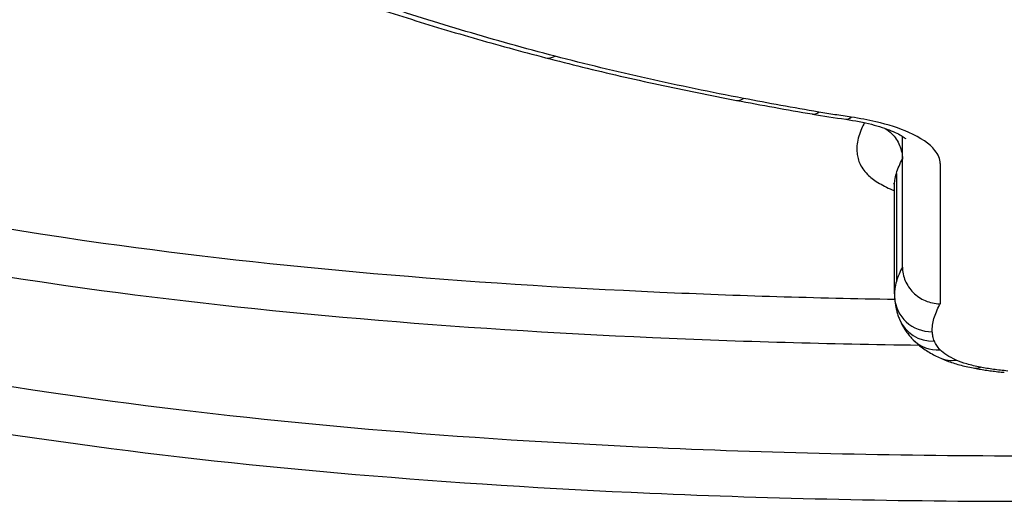
# Model space of a CAD drawing. Units: millimetres. Extents: x -2778 to 3830, y -2509 to 4243.
# Drawn here: x -192 to -190, y -427 to -425 of the extents above; entities that cross this region are included whole.
import ezdxf

# ---------------------------------------------------------------- set-up
doc = ezdxf.new("R2010")
doc.units = ezdxf.units.MM
doc.header["$LTSCALE"] = 100
doc.layers.add('SW_Toestellen', color=2, linetype='Continuous')

msp = doc.modelspace()

# ---------------------------------------------------------------- linework, layer by layer
at = {"layer": 'SW_Toestellen'}
for p, q in [((-189.9166, -426.0902), (-189.9166, -425.7437)), ((-189.8166, -425.8161), (-189.8166, -426.188)), ((-189.9326, -425.8419), (-189.9326, -426.1286)), ((-189.9376, -426.1609), (-189.9376, -425.8738))]:
    msp.add_line(p, q, dxfattribs=at)
for centre, major_axis, ratio, start_param, end_param in [((-190.8381, -425.4386), (-0.0251, -0.0968), 0.528099, 0, 0.45702), ((-190.3383, -425.5502), (-0.0187, -0.0982), 0.431931, 0, 0.414303), ((-187.7652, -423.5758), (5.6334, 0.1316), 0.404039, 4.224886, 4.264747), ((-190.1388, -425.586), (-0.0167, -0.0986), 0.399003, 0, 0.402541), ((-189.4284, -425.0801), (1.736, 0.0118), 0.380818, 4.277594, 4.333265), ((-190.0524, -425.5996), (-0.0143, -0.099), 0.35032, 0, 0.391915), ((-189.2372, -426.1504), (-0.7003, -0.0145), 0.527489, 6.27223, 6.300897), ((-189.8374, -426.1661), (-0.0999, -0.0054), 0.957202, 0, 1.518783), ((-189.8318, -426.191), (-0.0928, -0.0372), 0.952123, 0, 1.205887), ((-189.8164, -426.2136), (-0.0719, -0.0695), 0.92538, 0, 0.840638), ((-189.7741, -426.2408), (-0.0409, -0.0912), 0.816006, 0, 0.502801), ((-189.7099, -426.2597), (-0.0191, -0.0982), 0.553976, 0, 0.337701)]:
    msp.add_ellipse(centre, major_axis=major_axis, ratio=ratio, start_param=start_param, end_param=end_param, dxfattribs=at)
for points, knots in [([(-194.3351, -424.0947), (-194.3579, -424.1206), (-194.3798, -424.1466), (-194.7234, -424.5716), (-194.8364, -424.9725), (-194.6093, -425.6748), (-194.2489, -425.9701), (-193.2638, -426.3537), (-192.7194, -426.4756), (-191.6317, -426.6238), (-191.1176, -426.6661), (-190.2553, -426.7041), (-189.9172, -426.7113), (-189.5792, -426.7113)], [-1.025712, -1.025712, -1.025712, -1.025712, -1.008691, -1.008691, -0.747452, -0.747452, -0.474589, -0.474589, -0.263661, -0.263661, -0.101408, -0.101408, 0, 0, 0, 0]), ([(-189.9369, -426.1765), (-190.1461, -426.1731), (-190.3543, -426.1668), (-191.0765, -426.1342), (-191.577, -426.0919), (-192.6349, -425.9439), (-193.1637, -425.8224), (-194.1057, -425.4438), (-194.443, -425.1554), (-194.5634, -424.7185), (-194.5718, -424.6243), (-194.5643, -424.5275)], [0.0358034, 0.0358034, 0.0358034, 0.0358034, 0.0987006, 0.0987006, 0.2566215, 0.2566215, 0.4619188, 0.4619188, 0.7241055, 0.7241055, 0.7923937, 0.7923937, 0.7923937, 0.7923937]), ([(-194.6563, -424.8201), (-194.6517, -424.8487), (-194.6455, -424.8769), (-194.5404, -425.2597), (-194.1961, -425.5539), (-193.2349, -425.9387), (-192.6955, -426.0616), (-191.6164, -426.211), (-191.1061, -426.2536), (-190.3464, -426.2874), (-190.1102, -426.2941), (-189.8732, -426.2971)], [-0.7446911, -0.7446911, -0.7446911, -0.7446911, -0.7241055, -0.7241055, -0.4619188, -0.4619188, -0.2566215, -0.2566215, -0.0987006, -0.0987006, -0.0288431, -0.0288431, -0.0288431, -0.0288431]), ([(-189.5792, -426.5914), (-189.9107, -426.5914), (-190.2423, -426.5843), (-191.0881, -426.5466), (-191.5923, -426.5046), (-192.6591, -426.3577), (-193.1929, -426.2372), (-194.1589, -425.8597), (-194.5124, -425.5699), (-194.6536, -425.1345), (-194.6671, -425.0464), (-194.6669, -424.9557)], [0, 0, 0, 0, 0.1014079, 0.1014079, 0.2636606, 0.2636606, 0.4745891, 0.4745891, 0.7474523, 0.7474523, 0.8132674, 0.8132674, 0.8132674, 0.8132674]), ([(-191.3335, -425.3967), (-191.3034, -425.4067), (-191.273, -425.4166), (-191.2118, -425.4361), (-191.1809, -425.4457), (-191.1187, -425.4645), (-191.0873, -425.4737), (-191.0241, -425.4919), (-190.9922, -425.5008), (-190.9281, -425.5184), (-190.8958, -425.527), (-190.8632, -425.5354)], [0, 0, 0, 0, 0.01172841, 0.01172841, 0.02345683, 0.02345683, 0.03518524, 0.03518524, 0.04691366, 0.04691366, 0.05864207, 0.05864207, 0.05864207, 0.05864207]), ([(-190.8381, -425.5314), (-190.9184, -425.5104), (-190.9973, -425.4885), (-191.152, -425.4427), (-191.2277, -425.4188), (-191.3018, -425.394)], [-0.05864207, -0.05864207, -0.05864207, -0.05864207, -0.02931781, -0.02931781, 0, 0, 0, 0]), ([(-190.8632, -425.5354), (-190.8307, -425.5439), (-190.798, -425.5521), (-190.7319, -425.5683), (-190.6987, -425.5762), (-190.6316, -425.5916), (-190.5978, -425.5991), (-190.5298, -425.6138), (-190.4956, -425.621), (-190.4266, -425.635), (-190.3919, -425.6418), (-190.357, -425.6484)], [0, 0, 0, 0, 0.01168982, 0.01168982, 0.02337963, 0.02337963, 0.03506945, 0.03506945, 0.04675927, 0.04675927, 0.05844908, 0.05844908, 0.05844908, 0.05844908]), ([(-190.3383, -425.6433), (-190.4246, -425.6269), (-190.5096, -425.6093), (-190.6763, -425.572), (-190.758, -425.5522), (-190.8381, -425.5314)], [-0.05844908, -0.05844908, -0.05844908, -0.05844908, -0.02922101, -0.02922101, 0, 0, 0, 0]), ([(-190.1388, -425.6794), (-190.1724, -425.6736), (-190.2058, -425.6678), (-190.2723, -425.6558), (-190.3054, -425.6496), (-190.3383, -425.6433)], [-0.02228434, -0.02228434, -0.02228434, -0.02228434, -0.01114178, -0.01114178, 0, 0, 0, 0]), ([(-190.0524, -425.693), (-190.067, -425.6909), (-190.0815, -425.6887), (-190.1103, -425.6841), (-190.1246, -425.6818), (-190.1388, -425.6794)], [-0.009437165, -0.009437165, -0.009437165, -0.009437165, -0.004718583, -0.004718583, 0, 0, 0, 0]), ([(-190.0667, -425.6986), (-190.0423, -425.7021), (-190.0193, -425.7067), (-189.9785, -425.7171), (-189.9606, -425.723), (-189.9318, -425.7347), (-189.9209, -425.7407), (-189.9103, -425.748), (-189.9082, -425.7501), (-189.9082, -425.7501)], [0, 0, 0, 0, 0.00894205, 0.00894205, 0.0178841, 0.0178841, 0.02682615, 0.02682615, 0.03306276, 0.03306276, 0.03306276, 0.03306276]), ([(-189.8166, -425.8161), (-189.8166, -425.8043), (-189.8212, -425.7925), (-189.844, -425.7638), (-189.8679, -425.7475), (-189.9247, -425.7225), (-189.9542, -425.7129), (-190.0077, -425.7004), (-190.0296, -425.6963), (-190.0524, -425.693)], [-0.04471025, -0.04471025, -0.04471025, -0.04471025, -0.03451468, -0.03451468, -0.01917482, -0.01917482, -0.00737493, -0.00737493, 0, 0, 0, 0]), ([(-190.0173, -425.7075), (-190.02, -425.713), (-190.0226, -425.7184), (-190.0277, -425.7304), (-190.0301, -425.737), (-190.0322, -425.7436)], [0.00124075, 0.00124075, 0.00124075, 0.00124075, 0.00677246, 0.00677246, 0.01354492, 0.01354492, 0.01354492, 0.01354492]), ([(-189.9623, -425.7228), (-189.9562, -425.7267), (-189.9504, -425.7313), (-189.9362, -425.7455), (-189.929, -425.7561), (-189.9191, -425.7793), (-189.9166, -425.7916), (-189.9166, -425.804)], [0.00569696, 0.00569696, 0.00569696, 0.00569696, 0.00791145, 0.00791145, 0.01181338, 0.01181338, 0.01570889, 0.01570889, 0.01570889, 0.01570889]), ([(-190.0322, -425.7436), (-190.0343, -425.7504), (-190.0358, -425.7572), (-190.0375, -425.7707), (-190.0378, -425.7774), (-190.0374, -425.784)], [0, 0, 0, 0, 0.00696574, 0.00696574, 0.01393114, 0.01393114, 0.01393114, 0.01393114]), ([(-190.0374, -425.784), (-190.0371, -425.7891), (-190.0364, -425.7941), (-190.0341, -425.8042), (-190.0325, -425.8091), (-190.0305, -425.8141)], [0, 0, 0, 0, 0.00527269, 0.00527269, 0.01054577, 0.01054577, 0.01054577, 0.01054577]), ([(-189.9326, -425.8419), (-189.9306, -425.8356), (-189.9283, -425.8293), (-189.923, -425.8166), (-189.92, -425.8103), (-189.9166, -425.804)], [-0.01354492, -0.01354492, -0.01354492, -0.01354492, -0.00677246, -0.00677246, 0, 0, 0, 0]), ([(-190.0305, -425.8141), (-190.0283, -425.8193), (-190.0255, -425.8244), (-190.0184, -425.8347), (-190.0142, -425.8397), (-190.0093, -425.8447)], [0, 0, 0, 0, 0.00554328, 0.00554328, 0.01108809, 0.01108809, 0.01108809, 0.01108809]), ([(-190.0093, -425.8447), (-190.002, -425.852), (-189.9929, -425.8591), (-189.971, -425.8728), (-189.9582, -425.8794), (-189.9437, -425.8856)], [0, 0, 0, 0, 0.00813609, 0.00813609, 0.01627883, 0.01627883, 0.01627883, 0.01627883]), ([(-189.9376, -425.8738), (-189.9376, -425.8694), (-189.9373, -425.865), (-189.9359, -425.8544), (-189.9345, -425.8481), (-189.9326, -425.8419)], [-0.01185675, -0.01185675, -0.01185675, -0.01185675, -0.00696574, -0.00696574, 0, 0, 0, 0]), ([(-189.9379, -425.8722), (-189.9382, -425.8713), (-189.9386, -425.8706), (-189.9391, -425.8695), (-189.9394, -425.8691), (-189.9397, -425.8687), (-189.9397, -425.8686), (-189.9397, -425.8686)], [0, 0, 0, 0, 0.002217619, 0.002217619, 0.004435237, 0.004435237, 0.006291197, 0.006291197, 0.006291197, 0.006291197]), ([(-189.9376, -425.8741), (-189.9376, -425.8739), (-189.9376, -425.8737), (-189.9376, -425.8733), (-189.9377, -425.873), (-189.9378, -425.8727), (-189.9378, -425.8725), (-189.9379, -425.8722), (-189.9379, -425.8722), (-189.9379, -425.8721), (-189.9379, -425.8721), (-189.9379, -425.8721)], [0.000566451, 0.000566451, 0.000566451, 0.000566451, 0.002109155, 0.002109155, 0.00421831, 0.00421831, 0.006327465, 0.006327465, 0.00843662, 0.00843662, 0.009024985, 0.009024985, 0.009024985, 0.009024985]), ([(-189.9166, -426.0902), (-189.92, -426.0966), (-189.923, -426.1031), (-189.9283, -426.1159), (-189.9306, -426.1222), (-189.9326, -426.1286)], [0, 0, 0, 0, 0.00618378, 0.00618378, 0.01236756, 0.01236756, 0.01236756, 0.01236756]), ([(-189.9166, -426.0902), (-189.9166, -426.1026), (-189.9141, -426.115), (-189.9042, -426.1381), (-189.897, -426.1487), (-189.8788, -426.1669), (-189.8679, -426.1742), (-189.8437, -426.1847), (-189.8306, -426.1876), (-189.8171, -426.188), (-189.8168, -426.188), (-189.8166, -426.188)], [0, 0, 0, 0, 0.00389525, 0.00389525, 0.00779678, 0.00779678, 0.01171072, 0.01171072, 0.01570843, 0.01570843, 0.01578157, 0.01578157, 0.01578157, 0.01578157]), ([(-189.9326, -426.1286), (-189.9345, -426.135), (-189.9359, -426.1413), (-189.9373, -426.1521), (-189.9376, -426.1565), (-189.9376, -426.1609)], [0, 0, 0, 0, 0.00598432, 0.00598432, 0.01018634, 0.01018634, 0.01018634, 0.01018634]), ([(-189.9373, -426.1715), (-189.9371, -426.1754), (-189.9367, -426.1794), (-189.9357, -426.1872), (-189.9351, -426.1911), (-189.9337, -426.1987), (-189.9328, -426.2026), (-189.9308, -426.2101), (-189.9297, -426.2138), (-189.9273, -426.2211), (-189.926, -426.2247), (-189.9246, -426.2282)], [0, 0, 0, 0, 0.001737176, 0.001737176, 0.003474352, 0.003474352, 0.005211528, 0.005211528, 0.006948704, 0.006948704, 0.00868588, 0.00868588, 0.00868588, 0.00868588]), ([(-189.833, -426.2268), (-189.8311, -426.2208), (-189.8289, -426.2147), (-189.8239, -426.2025), (-189.821, -426.1964), (-189.8178, -426.1903), (-189.8174, -426.1896), (-189.817, -426.1888), (-189.8166, -426.188)], [-0.01236756, -0.01236756, -0.01236756, -0.01236756, -0.00618378, -0.00618378, 0, 0, 0, 0.00077284, 0.00077284, 0.00077284, 0.00077284]), ([(-189.9246, -426.2282), (-189.9228, -426.2326), (-189.9208, -426.2369), (-189.9166, -426.2452), (-189.9144, -426.2492), (-189.9096, -426.2568), (-189.9071, -426.2604), (-189.902, -426.2674), (-189.8994, -426.2707), (-189.8939, -426.2772), (-189.8911, -426.2802), (-189.8883, -426.2832)], [0, 0, 0, 0, 0.001626781, 0.001626781, 0.003253562, 0.003253562, 0.004880343, 0.004880343, 0.006507124, 0.006507124, 0.008133905, 0.008133905, 0.008133905, 0.008133905]), ([(-189.8374, -426.2618), (-189.8377, -426.256), (-189.8375, -426.2502), (-189.836, -426.2385), (-189.8348, -426.2327), (-189.833, -426.2268)], [-0.01196852, -0.01196852, -0.01196852, -0.01196852, -0.00598432, -0.00598432, 0, 0, 0, 0]), ([(-189.8318, -426.2868), (-189.8334, -426.2827), (-189.8347, -426.2785), (-189.8366, -426.2702), (-189.8372, -426.266), (-189.8374, -426.2618)], [-0.00868588, -0.00868588, -0.00868588, -0.00868588, -0.00434294, -0.00434294, 0, 0, 0, 0]), ([(-189.8883, -426.2832), (-189.8837, -426.2878), (-189.8791, -426.2921), (-189.8697, -426.3), (-189.8649, -426.3036), (-189.8553, -426.3103), (-189.8504, -426.3134), (-189.8406, -426.3193), (-189.8356, -426.322), (-189.8254, -426.3273), (-189.8203, -426.3297), (-189.8151, -426.3321)], [0, 0, 0, 0, 0.00212372, 0.00212372, 0.00424745, 0.00424745, 0.00637117, 0.00637117, 0.00849489, 0.00849489, 0.01061861, 0.01061861, 0.01061861, 0.01061861]), ([(-189.8164, -426.3096), (-189.82, -426.3058), (-189.8231, -426.3021), (-189.8282, -426.2945), (-189.8302, -426.2907), (-189.8318, -426.2868)], [-0.008133905, -0.008133905, -0.008133905, -0.008133905, -0.004066953, -0.004066953, 0, 0, 0, 0]), ([(-189.7741, -426.3369), (-189.7834, -426.3327), (-189.7917, -426.3283), (-189.8058, -426.3191), (-189.8117, -426.3144), (-189.8164, -426.3096)], [-0.01061861, -0.01061861, -0.01061861, -0.01061861, -0.00530722, -0.00530722, 0, 0, 0, 0]), ([(-189.8151, -426.3321), (-189.8097, -426.3345), (-189.8043, -426.3367), (-189.7933, -426.3408), (-189.7877, -426.3427), (-189.7765, -426.3463), (-189.7708, -426.348), (-189.7591, -426.3511), (-189.7532, -426.3526), (-189.7412, -426.3554), (-189.7352, -426.3567), (-189.729, -426.3579)], [0, 0, 0, 0, 0.001884939, 0.001884939, 0.003769879, 0.003769879, 0.005654818, 0.005654818, 0.007539757, 0.007539757, 0.009424697, 0.009424697, 0.009424697, 0.009424697]), ([(-189.7099, -426.3558), (-189.7227, -426.3533), (-189.7346, -426.3505), (-189.7562, -426.3441), (-189.7658, -426.3406), (-189.7741, -426.3369)], [-0.009424697, -0.009424697, -0.009424697, -0.009424697, -0.004712348, -0.004712348, 0, 0, 0, 0]), ([(-189.729, -426.3579), (-189.7237, -426.3589), (-189.7185, -426.3598), (-189.7078, -426.3617), (-189.7024, -426.3625), (-189.6914, -426.3642), (-189.6859, -426.3649), (-189.6747, -426.3664), (-189.6691, -426.367), (-189.6578, -426.3683), (-189.6521, -426.3688), (-189.6463, -426.3693)], [0, 0, 0, 0, 0.001630554, 0.001630554, 0.003261109, 0.003261109, 0.004891663, 0.004891663, 0.006522217, 0.006522217, 0.008152771, 0.008152771, 0.008152771, 0.008152771]), ([(-189.6373, -426.3659), (-189.6502, -426.3647), (-189.6628, -426.3633), (-189.6871, -426.3599), (-189.6988, -426.358), (-189.7099, -426.3558)], [-0.008152771, -0.008152771, -0.008152771, -0.008152771, -0.004076386, -0.004076386, 0, 0, 0, 0])]:
    msp.add_open_spline(points, degree=3, knots=knots, dxfattribs=at)
msp.add_open_spline([(-189.9437, -425.8856), (-189.9417, -425.8865), (-189.9397, -425.8874), (-189.9376, -425.8883)], degree=3, dxfattribs=at)

doc.saveas('drawing.dxf')
